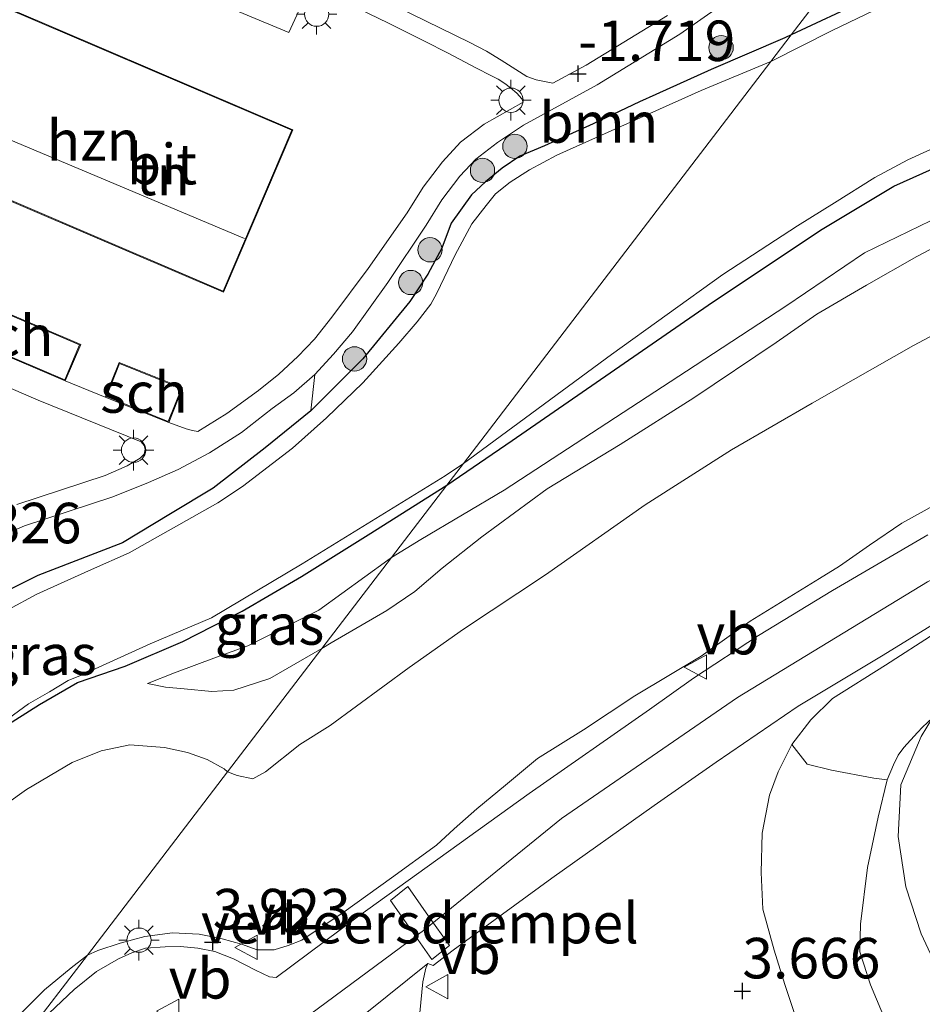
# Model space of a CAD drawing. Units: metres. Extents: x 99996 to 105892, y 437498 to 443754.
# Drawn here: x 101805 to 101860, y 438458 to 438519 of the extents above; entities that cross this region are included whole.
import ezdxf
from ezdxf.enums import TextEntityAlignment as Align

# ---------------------------------------------------------------- set-up
doc = ezdxf.new("R2010")
doc.units = ezdxf.units.M
doc.layers.get('0').update_dxf_attribs({"lineweight": 25})
for name, color, linetype, lineweight in [('B-ME-GR-BOOM-GV-B6', 93, 'Continuous', 18), ('B-ME-GR-BOOM-S-B1', 93, 'Continuous', 18), ('B-ME-GW-HOOGTEPUNT-S-B1', 10, 'Continuous', 25), ('B-ME-GW-INSTEEKWATERGANG-L-B1', 10, 'Continuous', 25), ('B-ME-GW-KRUINLIJN-L-B1', 93, 'Continuous', 18), ('B-ME-GW-TEENLIJN-L-B1', 93, 'Continuous', 18), ('B-ME-IE-GRASLAND-GV-B6', 93, 'Continuous', 18), ('B-ME-IE-GRONDWERKLIJN-GROND_INGERICHT-GV-B6', 253, 'Continuous', 18), ('B-ME-IE-HULPGEOMETRIE-L-B1', 53, 'Continuous', 18), ('B-ME-IE-MEUBILAIR_WEGMEUBILAIR-LICHTMAST-S-B1', 8, 'Continuous', 18), ('B-ME-KG-KADASTRAAL-DAKRAND-L-B1', 13, 'Continuous', 18), ('B-ME-KG-KADASTRAAL-NOKLIJN-L-B1', 13, 'Continuous', 18), ('B-ME-OG-BEBOUWING-GV-B6', 173, 'Continuous', 18), ('B-ME-OG-WATER-GV-B6', 153, 'Continuous', 18), ('B-ME-VH-DREMPEL-GV-B6', 8, 'Continuous', 18), ('B-ME-VH-VERH_SOORT-BITUMEN-GV-B6', 8, 'IE-TERREINAFSCHEIDING-NATUURLIJK-HOUTWAL', 18), ('B-ME-VW-MEUBILAIR_WEGMEUBILAIR-VERKEERSBORD-S-B1', 8, 'Continuous', 18)]:
    doc.layers.add(name, color=color, linetype=linetype, lineweight=lineweight)
doc.styles.add('NLCS-ISO', font='NLCS-ISO.TTF')
doc.linetypes.add('IE-TERREINAFSCHEIDING-NATUURLIJK-HOUTWAL', pattern='A,7,-1.5,[67,NLCS.SHX,S=0.75,R=45,X=0,Y=0],-1.5,7,-1.5,[70,NLCS.SHX,S=0.75,R=0,X=0,Y=0],-1.5', length=20)

# ---------------------------------------------------------------- blocks, each defined once
blk = doc.blocks.new('verkeersbord')
for p, q in [((0, 0.75), (-0.75, -0.625)), ((0.75, -0.625), (0, 0.75)), ((-0.75, -0.625), (0.75, -0.625))]:
    blk.add_line(p, q)
blk = doc.blocks.new('boom')
blk.add_hatch(color=256).paths.add_polyline_path([(-0.75, 0, 1), (0.75, 0, 1)])
blk.add_circle((0, 0), 0.75)
blk = doc.blocks.new('hoogtepunt')
for p, q in [((-0.5, 0), (0.5, 0)), ((0, 0.5), (0, -0.5))]:
    blk.add_line(p, q)
blk = doc.blocks.new('lantaarnpaal')
for p, q in [((0, 0.75), (0, 1.25)), ((-0.884, 0.884), (-0.53, 0.53)), ((0.53, 0.53), (0.884, 0.884)), ((-0.75, 0), (-1.25, 0)), ((0.75, 0), (1.25, 0)), ((-0.53, -0.53), (-0.884, -0.884)), ((0.53, -0.53), (0.884, -0.884)), ((0, -0.75), (0, -1.25))]:
    blk.add_line(p, q)
blk.add_circle((0, 0), 0.75)

msp = doc.modelspace()

# ---------------------------------------------------------------- linework, layer by layer
at = {"layer": 'B-ME-GR-BOOM-GV-B6'}
for points in [[(101852.208, 438518.267, -1.962), (101860.23, 438528.751, -1.65), (101861.063, 438529.451, -1.723), (101861.807, 438529.92, -1.717), (101862.367, 438530.199, -1.717), (101863.256, 438530.435, -1.685), (101864.547, 438530.4, -1.69), (101866.223, 438530.071, -1.685), (101867.658, 438529.825, -1.685), (101869.05, 438529.611, -1.696), (101870.722, 438529.455, -1.709), (101872.206, 438529.407, -1.706), (101873.944, 438529.471, -1.709), (101876.348, 438529.73, -1.738), (101876.857, 438525.991, -1.813), (101865.563, 438523.454, -1.877), (101861.447, 438522.344, -1.906), (101856.787, 438520.424, -1.936), (101852.208, 438518.267, -1.962)], [(101860.23, 438528.751, -1.65), (101852.208, 438518.267, -1.962), (101851.816, 438518.089, -1.968), (101847.257, 438516.139, -1.947), (101843.841, 438514.591, -1.833), (101842.839, 438514.127, -1.83), (101839.982, 438512.768, -1.843), (101836.979, 438511.424, -1.83), (101835.445, 438510.791, -1.892), (101834.365, 438510.041, -1.912), (101833.323, 438509.188, -1.93), (101832.459, 438508.391, -1.933), (101831.207, 438506.652, -1.926), (101830.638, 438505.114, -1.93), (101829.767, 438503.509, -1.926), (101828.665, 438501.804, -1.933), (101825.763, 438498.267, -1.905), (101822.55, 438495.056, -1.916)], [(101822.55, 438495.056, -1.916), (101822.799, 438497.304, -1.701), (101823.949, 438498.557, -1.701), (101825.112, 438499.945, -1.701), (101827.294, 438502.976, -1.701), (101829.665, 438506.534, -1.711), (101830.639, 438508.078, -1.716), (101831.741, 438509.541, -1.74), (101832.736, 438510.604, -1.759), (101834.069, 438511.634, -1.773), (101835.68, 438512.704, -1.768), (101840.234, 438515.191, -1.73), (101845.33, 438518.308, -1.744), (101857.27, 438526.658, -1.667)]]:
    msp.add_polyline3d(points, dxfattribs=at)
at = {"layer": 'B-ME-GW-INSTEEKWATERGANG-L-B1'}
for points in [[(101905.687, 438536.307, -1.634), (101905.515, 438536.15, -1.64), (101905.348, 438535.906, -1.646), (101904.91, 438535.187, -1.658), (101903.97, 438532.778, -1.664), (101903.511, 438531.49, -1.681), (101902.819, 438530.677, -1.681), (101901.644, 438530.306, -1.681), (101891.083, 438528.743, -1.776), (101882.25, 438527.203, -1.853), (101876.857, 438525.991, -1.813), (101865.563, 438523.454, -1.877), (101861.447, 438522.344, -1.906), (101856.787, 438520.424, -1.936), (101852.208, 438518.267, -1.962)], [(101830.943, 438490.477, -1.84), (101834.987, 438493.225, -1.821), (101847.074, 438501.588, -1.833), (101854.009, 438506.207, -1.744), (101858.539, 438508.936, -1.685), (101868.457, 438513.37, -1.619), (101877.75, 438516.494, -1.708), (101885.436, 438518.384, -1.767), (101894.516, 438519.662, -1.779)], [(101852.208, 438518.267, -1.962), (101851.816, 438518.089, -1.968), (101847.257, 438516.139, -1.947), (101843.841, 438514.591, -1.833), (101842.839, 438514.127, -1.83), (101839.982, 438512.768, -1.843), (101836.979, 438511.424, -1.83), (101835.445, 438510.791, -1.892), (101834.365, 438510.041, -1.912), (101833.323, 438509.188, -1.93), (101832.459, 438508.391, -1.933), (101831.207, 438506.652, -1.926), (101830.638, 438505.114, -1.93), (101829.767, 438503.509, -1.926), (101828.665, 438501.804, -1.933), (101825.763, 438498.267, -1.905), (101822.55, 438495.056, -1.916), (101819.725, 438492.786, -1.798), (101816.509, 438490.286, -1.823), (101813.876, 438488.709, -1.83), (101810.926, 438486.918, -1.871), (101807.766, 438485.712, -1.895), (101805.7, 438484.912, -1.912), (101803.326, 438483.726, -1.919)], [(101751.913, 438425.139, -1.749), (101757.397, 438430.063, -1.768), (101762.542, 438435.064, -1.789), (101767.846, 438439.92, -1.768), (101774.449, 438446.311, -1.838), (101779.149, 438451.616, -1.917), (101782.555, 438455.428, -1.941), (101786.68, 438459.947, -1.987), (101791.515, 438465.087, -2.044), (101794.566, 438468.372, -2.093), (101796.536, 438470.143, -2.108), (101798.864, 438472.247, -2.102), (101800.452, 438473.429, -2.081), (101802.634, 438474.942, -2.06), (101805.795, 438476.94, -1.981), (101808.136, 438478.307, -1.88), (101811.09, 438479.311, -1.831), (101814.636, 438480.839, -1.856), (101818.302, 438482.701, -1.831), (101821.974, 438484.844, -1.81), (101826.078, 438487.419, -1.862), (101830.943, 438490.477, -1.84)]]:
    msp.add_polyline3d(points, dxfattribs=at)
at = {"layer": 'B-ME-GW-KRUINLIJN-L-B1'}
for points in [[(101812.58, 438450.252, 3.946), (101815.874, 438452.841, 4.091), (101816.937, 438453.687, 4.098), (101829.581, 438463.049, 4.161), (101838.027, 438469.917, 4.2), (101848.88, 438477.379, 4.224), (101860.621, 438484.521, 4.238), (101875.324, 438492.27, 4.286), (101894.392, 438498.246, 4.338), (101905.995, 438500.196, 4.352), (101929.013, 438502.99, 4.361), (101943.644, 438504.304, 4.39), (101949.313, 438504.749, 4.36), (101970.091, 438505.502, 4.432), (101995.496, 438505.408, 4.414), (102038.628, 438504.751, 4.376), (102048.732, 438505.044, 4.371), (102052.985, 438506.096, 4.361), (102065.662, 438512.825, 4.39), (102070.781, 438517.444, 4.385), (102077.15, 438526.053, 4.267)], [(101823.225, 438480.39, -0.807), (101823.812, 438480.745, -0.764), (101827.231, 438482.747, -0.707), (101828.961, 438483.91, -0.718), (101830.659, 438485.349, -0.754), (101833.112, 438487.283, -0.791), (101837.136, 438490.248, -0.801), (101841.638, 438492.981, -0.869), (101846.193, 438495.87, -0.811), (101851.273, 438499.277, -0.827), (101853.787, 438501.033, -0.785), (101856.855, 438502.826, -0.702), (101859.963, 438504.588, -0.723), (101862.046, 438505.69, -0.749)], [(101861.98, 438489.758, 4.308), (101859.039, 438488.13, 4.282), (101857.028, 438486.778, 4.235), (101855.195, 438485.487, 4.193), (101853.959, 438484.724, 4.173), (101849.667, 438482.094, 4.131), (101846.649, 438479.935, 4.126), (101842.556, 438477.48, 4.058), (101839.382, 438475.375, 4.089), (101836.534, 438473.611, 4.1), (101834.563, 438471.966, 4.115), (101832.791, 438470.497, 4.068), (101831.396, 438469.266, 4.068), (101830.305, 438468.262, 4.074), (101827.528, 438466.247, 4.089), (101824.615, 438464.14, 4.027), (101821.986, 438462.405, 3.995), (101821.14, 438462.067, 3.995), (101820.283, 438461.802, 4.006), (101819.24, 438461.809, 3.985), (101818.262, 438462.159, 3.948), (101817.065, 438462.48, 3.928), (101815.649, 438462.771, 3.901), (101814.002, 438462.845, 3.875), (101812.294, 438462.621, 3.771), (101810.776, 438462.22, 3.714)], [(101860.933, 438438.71, 4.082), (101859.312, 438442.349, 3.997), (101858.027, 438445.592, 3.941), (101856.582, 438448.532, 3.845), (101855.192, 438451.358, 3.812), (101853.804, 438454.467, 3.772), (101852.694, 438457.01, 3.62), (101851.811, 438459.664, 3.609), (101851.16, 438461.787, 3.676), (101850.456, 438464.304, 3.738), (101850.347, 438466.581, 3.885), (101850.42, 438469.004, 3.896), (101850.864, 438471.356, 3.919), (101851.392, 438472.795, 4.009), (101852.248, 438474.479, 4.065), (101853.408, 438476.004, 4.144), (101854.758, 438477.314, 4.155), (101858.017, 438479.365, 4.223), (101861.084, 438481.35, 4.144)], [(101812.466, 438478.246, -1.638), (101813.571, 438478.006, -1.453), (101814.728, 438477.919, -1.265), (101816.427, 438477.75, -1.034), (101817.785, 438477.836, -0.848), (101820.013, 438478.546, -0.775), (101823.225, 438480.39, -0.807)], [(101860.934, 438476.112, 2.152), (101860.227, 438474.976, 1.86), (101858.97, 438471.985, 2.094), (101858.808, 438468.793, 2.12), (101859.276, 438465.687, 1.966), (101860.222, 438462.784, 1.818), (101862.228, 438458.509, 1.785), (101865.022, 438452.826, 1.863), (101867.889, 438448.301, 1.908), (101871.019, 438442.847, 1.908), (101872.075, 438440.832, 1.824), (101872.392, 438440.186, 1.773), (101873.33, 438438.017, 1.85), (101875.401, 438431.914, 1.869), (101876.927, 438427.114, 1.914), (101878.262, 438422.702, 2.043), (101879.783, 438417.259, 2.011), (101880.417, 438411.925, 2.004), (101880.815, 438403.941, 2.062), (101881.308, 438397.665, 1.945)], [(101808.751, 438461.475, 3.534), (101809.391, 438461.765, 3.511), (101810.776, 438462.22, 3.714)], [(101742.125, 438404.122, 0.101), (101747.09, 438408.679, 0.242), (101753.094, 438414.311, 0.588), (101757.385, 438418.003, 0.891), (101763.569, 438422.979, 1.35), (101768.294, 438426.849, 1.719), (101775.009, 438431.993, 2.002), (101781.38, 438437.612, 2.258), (101792.808, 438447.24, 2.717), (101799.081, 438452.379, 2.993), (101806.099, 438459.331, 3.4), (101807.755, 438460.687, 3.452), (101808.751, 438461.475, 3.534)]]:
    msp.add_polyline3d(points, dxfattribs=at)
at = {"layer": 'B-ME-GW-TEENLIJN-L-B1'}
for points in [[(101827.528, 438486.014, -1.808), (101829.335, 438487.123, -1.51), (101834.476, 438490.175, -1.546), (101845.746, 438497.52, -1.51), (101851.862, 438501.515, -1.458), (101856.732, 438504.819, -1.447), (101862.842, 438507.77, -1.499), (101870.058, 438511.058, -1.546), (101875.598, 438513.002, -1.546), (101879.913, 438514.37, -1.525), (101887.689, 438516.151, -1.515)], [(101865.713, 438502.269, -0.592), (101859.749, 438499.097, -0.585), (101853.494, 438495.54, -0.668), (101848.525, 438492.651, -0.716), (101843.18, 438489.267, -0.764), (101837.03, 438484.938, -0.668), (101831.975, 438481.594, -0.592), (101828.609, 438479.218, -0.53), (101823.732, 438475.652, -0.454), (101821.876, 438474.465, -0.399), (101819.742, 438472.797, -0.378), (101818.967, 438472.348, -0.378), (101818.003, 438472.561, -0.433), (101817.409, 438472.79, -0.471)], [(101812.466, 438478.246, -1.638), (101814.128, 438478.904, -1.691), (101816.729, 438479.873, -1.77), (101818.654, 438480.562, -1.732), (101823.043, 438482.774, -1.77), (101827.298, 438485.857, -1.808), (101827.528, 438486.014, -1.808)], [(101860.934, 438476.112, 2.152), (101860.314, 438475.537, 2.156), (101859.993, 438475.224, 2.154), (101859.16, 438474.288, 2.171), (101858.799, 438473.813, 2.179), (101858.511, 438473.212, 2.187), (101858.128, 438472.296, 2.196), (101857.563, 438469.997, 2.177), (101856.912, 438466.889, 2.252), (101856.479, 438463.388, 2.363), (101856.434, 438461.68, 2.329), (101857.108, 438459.636, 2.329), (101859.749, 438453.309, 2.374), (101862.35, 438447.57, 2.551), (101865.03, 438442.118, 2.668), (101866.474, 438439.071, 2.601), (101867.109, 438437.891, 2.468)], [(101739.481, 438407.363, -1.751), (101744.783, 438412.598, -1.737), (101751.884, 438419.395, -1.775), (101760.839, 438428.068, -1.786), (101769.876, 438436.585, -1.782), (101776.54, 438442.935, -1.827), (101783.968, 438450.803, -1.93), (101790.728, 438458.125, -2.096), (101797.112, 438465.361, -2.193), (101798.947, 438467.042, -2.162), (101802.653, 438470.033, -2.124), (101805, 438471.688, -2.01), (101807.815, 438473.369, -1.823), (101809.602, 438474.074, -1.679), (101811.381, 438474.461, -1.52), (101813.523, 438474.297, -1.182), (101814.939, 438473.985, -0.892), (101816.146, 438473.546, -0.65), (101817.192, 438472.976, -0.502), (101817.409, 438472.79, -0.471)]]:
    msp.add_polyline3d(points, dxfattribs=at)
at = {"layer": 'B-ME-IE-GRASLAND-GV-B6'}
for points in [[(101858.882, 438520.545, -2.4), (101854.731, 438518.529, -2.4), (101850.946, 438516.619, -2.4)], [(101850.946, 438516.619, -2.4), (101852.208, 438518.267, -1.962), (101856.787, 438520.424, -1.936)], [(101823.225, 438480.39, -0.807), (101827.528, 438486.014, -1.808), (101829.335, 438487.123, -1.51), (101834.476, 438490.175, -1.546), (101845.746, 438497.52, -1.51), (101851.862, 438501.515, -1.458), (101856.732, 438504.819, -1.447), (101862.842, 438507.77, -1.499), (101870.058, 438511.058, -1.546), (101875.598, 438513.002, -1.546), (101879.913, 438514.37, -1.525), (101887.689, 438516.151, -1.515), (101888.361, 438516.264, -1.515), (101893.756, 438516.811, -1.437), (101898.493, 438517.27, -1.437), (101903.587, 438518.111, -1.4), (101910.683, 438519.002, -1.312), (101918.488, 438519.878, -1.317)], [(101918.488, 438519.878, -1.317), (101910.683, 438519.002, -1.312), (101903.587, 438518.111, -1.4), (101898.493, 438517.27, -1.437), (101893.756, 438516.811, -1.437), (101888.361, 438516.264, -1.515), (101887.689, 438516.151, -1.515), (101879.913, 438514.37, -1.525), (101875.598, 438513.002, -1.546), (101870.058, 438511.058, -1.546), (101862.842, 438507.77, -1.499), (101856.732, 438504.819, -1.447), (101851.862, 438501.515, -1.458), (101845.746, 438497.52, -1.51), (101834.476, 438490.175, -1.546), (101829.335, 438487.123, -1.51), (101827.528, 438486.014, -1.808)], [(101830.943, 438490.477, -1.84), (101831.963, 438491.81, -2.4), (101841.116, 438498.539, -2.4), (101847.989, 438503.476, -2.4), (101852.596, 438506.475, -2.4), (101854.875, 438507.903, -2.4), (101857.374, 438509.463, -2.4), (101859.394, 438510.551, -2.4), (101862.967, 438512.189, -2.4), (101869.081, 438514.817, -2.4), (101875.097, 438516.923, -2.4), (101883.601, 438518.927, -2.4), (101892.081, 438520.352, -2.4)], [(101827.528, 438486.014, -1.808), (101830.943, 438490.477, -1.84), (101834.987, 438493.225, -1.821), (101847.074, 438501.588, -1.833), (101854.009, 438506.207, -1.744), (101858.539, 438508.936, -1.685), (101868.457, 438513.37, -1.619), (101877.75, 438516.494, -1.708), (101885.436, 438518.384, -1.767), (101894.516, 438519.662, -1.779)], [(101894.516, 438519.662, -1.779), (101885.436, 438518.384, -1.767), (101877.75, 438516.494, -1.708), (101868.457, 438513.37, -1.619), (101858.539, 438508.936, -1.685), (101854.009, 438506.207, -1.744), (101847.074, 438501.588, -1.833), (101834.987, 438493.225, -1.821), (101830.943, 438490.477, -1.84)], [(101822.55, 438495.056, -1.916), (101825.763, 438498.267, -1.905), (101828.665, 438501.804, -1.933), (101829.767, 438503.509, -1.926), (101830.638, 438505.114, -1.93), (101831.207, 438506.652, -1.926), (101832.459, 438508.391, -1.933), (101833.323, 438509.188, -1.93), (101834.365, 438510.041, -1.912), (101835.445, 438510.791, -1.892), (101836.979, 438511.424, -1.83), (101839.982, 438512.768, -1.843), (101842.839, 438514.127, -1.83), (101843.841, 438514.591, -1.833), (101847.257, 438516.139, -1.947), (101851.816, 438518.089, -1.968), (101852.208, 438518.267, -1.962), (101850.946, 438516.619, -2.4), (101846.644, 438514.838, -2.4), (101837.737, 438510.843, -2.4), (101836.048, 438509.931, -2.4), (101834.851, 438509.187, -2.4), (101833.957, 438508.455, -2.4), (101833.368, 438507.736, -2.4), (101832.478, 438506.615, -2.4), (101831.466, 438504.685, -2.4), (101830.325, 438502.337, -2.4), (101829.953, 438501.64, -2.4), (101829.111, 438500.557, -2.4), (101827.987, 438499.243, -2.4), (101825.756, 438496.787, -2.4), (101823.512, 438494.635, -2.4), (101821.426, 438492.769, -2.4), (101818.339, 438490.398, -2.4), (101816.813, 438489.383, -2.4), (101811.323, 438486.301, -2.4), (101809.018, 438485.278, -2.4), (101805.627, 438483.758, -2.4), (101803.891, 438482.807, -2.4)], [(101865.713, 438502.269, -0.592), (101859.749, 438499.097, -0.585), (101853.494, 438495.54, -0.668), (101848.525, 438492.651, -0.716), (101843.18, 438489.267, -0.764), (101837.03, 438484.938, -0.668), (101831.975, 438481.594, -0.592), (101828.609, 438479.218, -0.53), (101823.732, 438475.652, -0.454), (101821.876, 438474.465, -0.399), (101819.742, 438472.797, -0.378), (101818.967, 438472.348, -0.378), (101818.003, 438472.561, -0.433), (101817.409, 438472.79, -0.471), (101823.225, 438480.39, -0.807), (101823.812, 438480.745, -0.764), (101827.231, 438482.747, -0.707), (101828.961, 438483.91, -0.718), (101830.659, 438485.349, -0.754), (101833.112, 438487.283, -0.791), (101837.136, 438490.248, -0.801), (101841.638, 438492.981, -0.869), (101846.193, 438495.87, -0.811), (101851.273, 438499.277, -0.827), (101853.787, 438501.033, -0.785), (101856.855, 438502.826, -0.702), (101859.963, 438504.588, -0.723), (101862.046, 438505.69, -0.749)], [(101862.046, 438505.69, -0.749), (101859.963, 438504.588, -0.723), (101856.855, 438502.826, -0.702), (101853.787, 438501.033, -0.785), (101851.273, 438499.277, -0.827), (101846.193, 438495.87, -0.811), (101841.638, 438492.981, -0.869), (101837.136, 438490.248, -0.801), (101833.112, 438487.283, -0.791), (101830.659, 438485.349, -0.754), (101828.961, 438483.91, -0.718), (101827.231, 438482.747, -0.707), (101823.812, 438480.745, -0.764), (101823.225, 438480.39, -0.807)], [(101808.751, 438461.475, 3.534), (101817.409, 438472.79, -0.471), (101818.003, 438472.561, -0.433), (101818.967, 438472.348, -0.378), (101819.742, 438472.797, -0.378), (101821.876, 438474.465, -0.399), (101823.732, 438475.652, -0.454), (101828.609, 438479.218, -0.53), (101831.975, 438481.594, -0.592), (101837.03, 438484.938, -0.668), (101843.18, 438489.267, -0.764), (101848.525, 438492.651, -0.716), (101853.494, 438495.54, -0.668), (101859.749, 438499.097, -0.585), (101865.713, 438502.269, -0.592)], [(101767.309, 438457.7, -1.72), (101768.327, 438459.342, -1.72), (101768.801, 438459.979, -1.72), (101769.491, 438460.73, -1.72), (101770.658, 438461.811, -1.72), (101772.482, 438463.304, -1.72), (101778.007, 438467.643, -1.701), (101784.648, 438472.896, -1.759), (101794.855, 438481.692, -2.076), (101797.43, 438483.863, -1.942), (101799.166, 438485.16, -1.826), (101800.398, 438485.858, -1.802), (101802.347, 438486.895, -1.74), (101804.881, 438487.976, -1.739), (101810.323, 438489.759, -1.73), (101812.529, 438490.634, -1.73), (101814.353, 438491.444, -1.74), (101816.302, 438492.48, -1.73), (101818.272, 438493.72, -1.711), (101820.163, 438495.207, -1.687), (101821.489, 438496.169, -1.682), (101822.799, 438497.304, -1.701), (101822.55, 438495.056, -1.916)], [(101822.55, 438495.056, -1.916), (101819.725, 438492.786, -1.798), (101816.509, 438490.286, -1.823), (101813.876, 438488.709, -1.83), (101810.926, 438486.918, -1.871), (101807.766, 438485.712, -1.895), (101805.7, 438484.912, -1.912), (101803.326, 438483.726, -1.919), (101801.415, 438482.518, -1.919), (101798.083, 438480.324, -1.919), (101794.488, 438477.469, -1.909), (101786.836, 438471.29, -1.926), (101782.305, 438467.4, -1.923), (101778.225, 438463.613, -1.878), (101775.609, 438460.489, -1.843), (101772.207, 438456.855, -1.843)], [(101772.207, 438456.855, -1.843), (101775.609, 438460.489, -1.843), (101778.225, 438463.613, -1.878), (101782.305, 438467.4, -1.923), (101786.836, 438471.29, -1.926), (101794.488, 438477.469, -1.909), (101798.083, 438480.324, -1.919), (101801.415, 438482.518, -1.919), (101803.326, 438483.726, -1.919), (101805.7, 438484.912, -1.912), (101807.766, 438485.712, -1.895), (101810.926, 438486.918, -1.871), (101813.876, 438488.709, -1.83), (101816.509, 438490.286, -1.823), (101819.725, 438492.786, -1.798), (101822.55, 438495.056, -1.916)], [(101802.706, 438475.237, -2.4), (101805.126, 438476.983, -2.4), (101806.409, 438477.719, -2.4), (101807.559, 438478.425, -2.4), (101808.324, 438478.738, -2.4), (101812.622, 438480.686, -2.4), (101816.41, 438482.296, -2.4), (101822.011, 438485.627, -2.4), (101830.844, 438491.055, -2.4), (101831.963, 438491.81, -2.4), (101830.943, 438490.477, -1.84), (101826.078, 438487.419, -1.862), (101821.974, 438484.844, -1.81), (101818.302, 438482.701, -1.831), (101814.636, 438480.839, -1.856), (101811.09, 438479.311, -1.831), (101808.136, 438478.307, -1.88), (101805.795, 438476.94, -1.981), (101802.634, 438474.942, -2.06)], [(101802.634, 438474.942, -2.06), (101805.795, 438476.94, -1.981), (101808.136, 438478.307, -1.88), (101811.09, 438479.311, -1.831), (101814.636, 438480.839, -1.856), (101818.302, 438482.701, -1.831), (101821.974, 438484.844, -1.81), (101826.078, 438487.419, -1.862), (101830.943, 438490.477, -1.84), (101827.528, 438486.014, -1.808), (101827.298, 438485.857, -1.808), (101823.043, 438482.774, -1.77), (101818.654, 438480.562, -1.732), (101816.729, 438479.873, -1.77), (101814.128, 438478.904, -1.691), (101812.466, 438478.246, -1.638), (101813.571, 438478.006, -1.453), (101814.728, 438477.919, -1.265), (101816.427, 438477.75, -1.034), (101817.785, 438477.836, -0.848), (101820.013, 438478.546, -0.775), (101823.225, 438480.39, -0.807)], [(101804.749, 438456.244, 3.452), (101808.751, 438461.475, 3.534), (101809.391, 438461.765, 3.511), (101810.776, 438462.22, 3.714), (101812.294, 438462.621, 3.771), (101814.002, 438462.845, 3.875), (101815.649, 438462.771, 3.901), (101817.065, 438462.48, 3.928), (101818.262, 438462.159, 3.948), (101819.24, 438461.809, 3.985), (101820.283, 438461.802, 4.006), (101821.14, 438462.067, 3.995), (101821.986, 438462.405, 3.995), (101824.615, 438464.14, 4.027), (101827.528, 438466.247, 4.089), (101830.305, 438468.262, 4.074), (101831.396, 438469.266, 4.068), (101832.791, 438470.497, 4.068), (101834.563, 438471.966, 4.115), (101836.534, 438473.611, 4.1), (101839.382, 438475.375, 4.089), (101842.556, 438477.48, 4.058), (101846.649, 438479.935, 4.126), (101849.667, 438482.094, 4.131), (101853.959, 438484.724, 4.173), (101855.195, 438485.487, 4.193), (101857.028, 438486.778, 4.235), (101859.039, 438488.13, 4.282), (101861.98, 438489.758, 4.308)], [(101861.98, 438489.758, 4.308), (101859.039, 438488.13, 4.282), (101857.028, 438486.778, 4.235), (101855.195, 438485.487, 4.193), (101853.959, 438484.724, 4.173), (101849.667, 438482.094, 4.131), (101846.649, 438479.935, 4.126), (101842.556, 438477.48, 4.058), (101839.382, 438475.375, 4.089), (101836.534, 438473.611, 4.1), (101834.563, 438471.966, 4.115), (101832.791, 438470.497, 4.068), (101831.396, 438469.266, 4.068), (101830.305, 438468.262, 4.074), (101827.528, 438466.247, 4.089), (101824.615, 438464.14, 4.027), (101821.986, 438462.405, 3.995), (101821.14, 438462.067, 3.995), (101820.283, 438461.802, 4.006), (101819.24, 438461.809, 3.985), (101818.262, 438462.159, 3.948), (101817.065, 438462.48, 3.928), (101815.649, 438462.771, 3.901), (101814.002, 438462.845, 3.875), (101812.294, 438462.621, 3.771), (101810.776, 438462.22, 3.714), (101809.391, 438461.765, 3.511), (101808.751, 438461.475, 3.534)], [(101860.644, 438487.408, 4.182), (101854.763, 438483.982, 4.163), (101850.189, 438481.198, 4.113), (101846.168, 438478.572, 4.11), (101843.448, 438476.642, 4.052), (101836.028, 438471.447, 4.013), (101825.41, 438463.819, 4.036), (101820.415, 438460.102, 4.04), (101820.001, 438460.128, 4.052), (101819.122, 438460.556, 4.033), (101817.77, 438461.247, 4.025), (101816.615, 438461.692, 3.979), (101815.573, 438461.906, 3.952), (101814.493, 438462.005, 3.956), (101813.564, 438461.989, 3.906), (101812.345, 438461.905, 3.787), (101811.507, 438461.627, 3.734), (101810.684, 438461.241, 3.672), (101809.325, 438460.464, 3.598), (101807.934, 438459.355, 3.563), (101806.392, 438457.894, 3.52), (101804.919, 438456.115, 3.452)], [(101823.225, 438480.39, -0.807), (101820.013, 438478.546, -0.775), (101817.785, 438477.836, -0.848), (101816.427, 438477.75, -1.034), (101814.728, 438477.919, -1.265), (101813.571, 438478.006, -1.453), (101812.466, 438478.246, -1.638), (101814.128, 438478.904, -1.691), (101816.729, 438479.873, -1.77), (101818.654, 438480.562, -1.732), (101823.043, 438482.774, -1.77), (101827.298, 438485.857, -1.808), (101827.528, 438486.014, -1.808), (101823.225, 438480.39, -0.807)], [(101829.274, 438457.909, 4.124), (101829.466, 438459.826, 4.124), (101829.643, 438460.675, 4.116), (101829.765, 438460.958, 4.116), (101830.1, 438460.844, 4.165), (101831.33, 438461.783, 4.157), (101837.434, 438466.235, 4.154), (101843.748, 438470.715, 4.12), (101847.564, 438473.391, 4.131), (101852.632, 438476.849, 4.21), (101857.877, 438479.986, 4.221), (101862.913, 438483.094, 4.21)], [(101861.084, 438481.35, 4.144), (101858.017, 438479.365, 4.223), (101854.758, 438477.314, 4.155), (101853.408, 438476.004, 4.144), (101852.248, 438474.479, 4.065), (101851.392, 438472.795, 4.009), (101850.864, 438471.356, 3.919), (101850.42, 438469.004, 3.896), (101850.347, 438466.581, 3.885), (101850.456, 438464.304, 3.738), (101851.16, 438461.787, 3.676), (101851.811, 438459.664, 3.609), (101852.694, 438457.01, 3.62), (101853.804, 438454.467, 3.772), (101855.192, 438451.358, 3.812), (101856.582, 438448.532, 3.845), (101858.027, 438445.592, 3.941), (101859.312, 438442.349, 3.997), (101860.933, 438438.71, 4.082)], [(101860.314, 438475.537, 2.156), (101859.993, 438475.224, 2.154), (101859.16, 438474.288, 2.171), (101858.799, 438473.813, 2.179), (101858.511, 438473.212, 2.187), (101858.128, 438472.296, 2.196), (101857.3, 438472.403, 2.365), (101854.692, 438472.895, 3.077), (101853.191, 438473.256, 3.648), (101852.248, 438474.479, 4.065), (101853.408, 438476.004, 4.144), (101854.758, 438477.314, 4.155), (101858.017, 438479.365, 4.223), (101861.084, 438481.35, 4.144)], [(101823.225, 438480.39, -0.807), (101817.409, 438472.79, -0.471), (101817.192, 438472.976, -0.502), (101816.146, 438473.546, -0.65), (101814.939, 438473.985, -0.892), (101813.523, 438474.297, -1.182), (101811.381, 438474.461, -1.52), (101809.602, 438474.074, -1.679), (101807.815, 438473.369, -1.823), (101805, 438471.688, -2.01), (101802.653, 438470.033, -2.124), (101798.947, 438467.042, -2.162), (101797.112, 438465.361, -2.193), (101790.728, 438458.125, -2.096), (101783.968, 438450.803, -1.93), (101776.54, 438442.935, -1.827), (101769.876, 438436.585, -1.782), (101760.839, 438428.068, -1.786), (101751.884, 438419.395, -1.775)], [(101860.934, 438476.112, 2.152), (101860.227, 438474.976, 1.86), (101858.97, 438471.985, 2.094), (101858.808, 438468.793, 2.12), (101859.276, 438465.687, 1.966), (101860.222, 438462.784, 1.818), (101862.228, 438458.509, 1.785)], [(101862.228, 438458.509, 1.785), (101860.222, 438462.784, 1.818), (101859.276, 438465.687, 1.966), (101858.808, 438468.793, 2.12), (101858.97, 438471.985, 2.094), (101860.227, 438474.976, 1.86), (101860.934, 438476.112, 2.152)], [(101862.35, 438447.57, 2.551), (101859.749, 438453.309, 2.374), (101857.108, 438459.636, 2.329), (101856.434, 438461.68, 2.329), (101856.479, 438463.388, 2.363), (101856.912, 438466.889, 2.252), (101857.563, 438469.997, 2.177), (101858.128, 438472.296, 2.196), (101858.511, 438473.212, 2.187), (101858.799, 438473.813, 2.179), (101859.16, 438474.288, 2.171), (101859.993, 438475.224, 2.154), (101860.314, 438475.537, 2.156)], [(101790.728, 438458.125, -2.096), (101797.112, 438465.361, -2.193), (101798.947, 438467.042, -2.162), (101802.653, 438470.033, -2.124), (101805, 438471.688, -2.01), (101807.815, 438473.369, -1.823), (101809.602, 438474.074, -1.679), (101811.381, 438474.461, -1.52), (101813.523, 438474.297, -1.182), (101814.939, 438473.985, -0.892), (101816.146, 438473.546, -0.65), (101817.192, 438472.976, -0.502), (101817.409, 438472.79, -0.471), (101808.751, 438461.475, 3.534), (101807.755, 438460.687, 3.452), (101806.099, 438459.331, 3.4), (101799.081, 438452.379, 2.993)], [(101852.694, 438457.01, 3.62), (101851.811, 438459.664, 3.609), (101851.16, 438461.787, 3.676), (101850.456, 438464.304, 3.738), (101850.347, 438466.581, 3.885), (101850.42, 438469.004, 3.896), (101850.864, 438471.356, 3.919), (101851.392, 438472.795, 4.009), (101852.248, 438474.479, 4.065), (101853.191, 438473.256, 3.648), (101854.692, 438472.895, 3.077), (101857.3, 438472.403, 2.365), (101858.128, 438472.296, 2.196), (101857.563, 438469.997, 2.177), (101856.912, 438466.889, 2.252), (101856.479, 438463.388, 2.363), (101856.434, 438461.68, 2.329), (101857.108, 438459.636, 2.329), (101859.749, 438453.309, 2.374)], [(101742.125, 438404.122, 0.101), (101747.09, 438408.679, 0.242), (101753.094, 438414.311, 0.588), (101757.385, 438418.003, 0.891), (101763.569, 438422.979, 1.35), (101768.294, 438426.849, 1.719), (101775.009, 438431.993, 2.002), (101781.38, 438437.612, 2.258), (101792.808, 438447.24, 2.717), (101799.081, 438452.379, 2.993), (101806.099, 438459.331, 3.4), (101807.755, 438460.687, 3.452), (101808.751, 438461.475, 3.534), (101804.749, 438456.244, 3.452), (101803.061, 438454.038, 3.282), (101797.176, 438448.512, 2.964), (101790.013, 438442.148, 2.627), (101782.112, 438435.241, 2.247), (101773.785, 438428.172, 1.833), (101764.392, 438420.354, 1.265), (101755.48, 438413.241, 0.654), (101749.237, 438407.879, 0.216), (101743.202, 438402.802, -0.051), (101742.125, 438404.122, 0.101)]]:
    msp.add_polyline3d(points, dxfattribs=at)
at = {"layer": 'B-ME-IE-GRONDWERKLIJN-GROND_INGERICHT-GV-B6'}
for points in [[(101807.335, 438524.199, -1.693), (101821.183, 438518.406, -1.679), (101822.31, 438520.844, -1.718)], [(101796.817, 438511.077, -1.582), (101817.153, 438502.38, -1.582), (101821.444, 438512.414, -1.582), (101801.108, 438521.111, -1.582)], [(101823.836, 438520.699, -1.718), (101827.299, 438519.001, -1.643), (101829.574, 438517.885, -1.643), (101831.03, 438517.134, -1.658), (101832.777, 438516.221, -1.673), (101833.664, 438515.768, -1.703), (101834.119, 438515.527, -1.703), (101834.528, 438515.264, -1.656), (101834.882, 438514.99, -1.703), (101835.258, 438514.668, -1.708), (101835.578, 438514.317, -1.713), (101835.651, 438514.106, -1.801), (101833.258, 438512.765, -1.806), (101831.797, 438511.636, -1.792), (101830.675, 438510.437, -1.773), (101829.493, 438508.868, -1.748), (101828.498, 438507.291, -1.743), (101826.09, 438503.842, -1.733), (101823.847, 438500.85, -1.728), (101822.768, 438499.487, -1.726), (101821.737, 438498.415, -1.719), (101820.563, 438497.333, -1.718), (101819.325, 438496.317, -1.72), (101817.372, 438494.902, -1.744), (101815.58, 438493.789, -1.759), (101815.24, 438493.852, -1.734), (101814.856, 438493.962, -1.729), (101813.778, 438494.348, -1.739), (101814.63, 438496.479, -1.739), (101810.712, 438498.046, -1.739), (101809.86, 438495.915, -1.739), (101807.384, 438496.922, -1.7), (101808.341, 438499.168, -1.7), (101800.525, 438502.498, -1.7)], [(101844.568, 438519.472, -1.777), (101839.538, 438516.395, -1.763), (101837.492, 438515.278, -1.719), (101836.449, 438515.5, -1.681), (101835.886, 438515.706, -1.676), (101834.29, 438516.712, -1.666), (101833.386, 438517.252, -1.641), (101832.366, 438517.806, -1.631), (101826.937, 438520.47, -1.641)], [(101792.502, 438501.43, -1.648), (101805.71, 438495.734, -1.722), (101812.08, 438493.147, -1.761), (101812.266, 438492.919, -1.761), (101812.315, 438492.705, -1.761), (101812.249, 438492.398, -1.761), (101812.015, 438492.142, -1.761), (101811.2, 438491.665, -1.761), (101809.85, 438491.067, -1.761), (101804.391, 438489.279, -1.771)]]:
    msp.add_polyline3d(points, dxfattribs=at)
at = {"layer": 'B-ME-IE-HULPGEOMETRIE-L-B1'}
msp.add_polyline3d([(101804.749, 438456.244, 3.452), (101808.751, 438461.475, 3.534), (101817.409, 438472.79, -0.471), (101823.225, 438480.39, -0.807), (101827.528, 438486.014, -1.808), (101830.943, 438490.477, -1.84), (101831.963, 438491.81, -2.4), (101850.946, 438516.619, -2.4), (101852.208, 438518.267, -1.962), (101860.23, 438528.751, -1.65)], dxfattribs=at)
at = {"layer": 'B-ME-KG-KADASTRAAL-DAKRAND-L-B1'}
for points in [[(101817.127, 438502.446, 3.997), (101796.883, 438511.103, 3.966), (101801.134, 438521.045, 3.966), (101821.379, 438512.388, 3.966), (101817.127, 438502.446, 3.997)], [(101807.358, 438496.988, 0.882), (101799.634, 438500.278, 0.851), (101800.551, 438502.432, 0.851), (101808.275, 438499.141, 0.851), (101807.358, 438496.988, 0.882)], [(101813.75, 438494.413, 0.706), (101809.925, 438495.943, 0.706), (101810.74, 438497.981, 0.706), (101814.565, 438496.451, 0.706), (101813.75, 438494.413, 0.706)]]:
    msp.add_polyline3d(points, dxfattribs=at)
at = {"layer": 'B-ME-KG-KADASTRAAL-NOKLIJN-L-B1'}
msp.add_line((101798.257, 438514.19, 7.534), (101818.444, 438505.696, 7.534), dxfattribs=at)
at = {"layer": 'B-ME-OG-BEBOUWING-GV-B6'}
for points in [[(101801.108, 438521.111, -1.582), (101821.444, 438512.414, -1.582), (101817.153, 438502.38, -1.582), (101796.817, 438511.077, -1.582), (101801.108, 438521.111, -1.582)], [(101807.384, 438496.922, -1.7), (101799.568, 438500.252, -1.7), (101800.525, 438502.498, -1.7), (101808.341, 438499.168, -1.7), (101807.384, 438496.922, -1.7)], [(101813.778, 438494.348, -1.739), (101809.86, 438495.915, -1.739), (101810.712, 438498.046, -1.739), (101814.63, 438496.479, -1.739), (101813.778, 438494.348, -1.739)]]:
    msp.add_polyline3d(points, dxfattribs=at)
at = {"layer": 'B-ME-OG-WATER-GV-B6'}
for points in [[(101831.963, 438491.81, -2.4), (101850.946, 438516.619, -2.4), (101854.731, 438518.529, -2.4), (101858.882, 438520.545, -2.4)], [(101892.081, 438520.352, -2.4), (101883.601, 438518.927, -2.4), (101875.097, 438516.923, -2.4), (101869.081, 438514.817, -2.4), (101862.967, 438512.189, -2.4), (101859.394, 438510.551, -2.4), (101857.374, 438509.463, -2.4), (101854.875, 438507.903, -2.4), (101852.596, 438506.475, -2.4), (101847.989, 438503.476, -2.4), (101841.116, 438498.539, -2.4), (101831.963, 438491.81, -2.4)], [(101803.891, 438482.807, -2.4), (101805.627, 438483.758, -2.4), (101809.018, 438485.278, -2.4), (101811.323, 438486.301, -2.4), (101816.813, 438489.383, -2.4), (101818.339, 438490.398, -2.4), (101821.426, 438492.769, -2.4), (101823.512, 438494.635, -2.4), (101825.756, 438496.787, -2.4), (101827.987, 438499.243, -2.4), (101829.111, 438500.557, -2.4), (101829.953, 438501.64, -2.4), (101830.325, 438502.337, -2.4), (101831.466, 438504.685, -2.4), (101832.478, 438506.615, -2.4), (101833.368, 438507.736, -2.4), (101833.957, 438508.455, -2.4), (101834.851, 438509.187, -2.4), (101836.048, 438509.931, -2.4), (101837.737, 438510.843, -2.4), (101846.644, 438514.838, -2.4), (101850.946, 438516.619, -2.4), (101831.963, 438491.81, -2.4), (101830.844, 438491.055, -2.4), (101822.011, 438485.627, -2.4), (101816.41, 438482.296, -2.4), (101812.622, 438480.686, -2.4), (101808.324, 438478.738, -2.4), (101807.559, 438478.425, -2.4), (101806.409, 438477.719, -2.4), (101805.126, 438476.983, -2.4), (101802.706, 438475.237, -2.4)]]:
    msp.add_polyline3d(points, dxfattribs=at)
at = {"layer": 'B-ME-VH-DREMPEL-GV-B6'}
msp.add_polyline3d([(101830.011, 438461.203, 4.172), (101828.719, 438463.053, 4.179), (101827.459, 438464.856, 4.132), (101828.535, 438465.701, 4.12), (101829.818, 438463.886, 4.189), (101831.105, 438462.064, 4.159), (101830.011, 438461.203, 4.172)], dxfattribs=at)
at = {"layer": 'B-ME-VH-VERH_SOORT-BITUMEN-GV-B6'}
for points in [[(101857.27, 438526.658, -1.667), (101845.33, 438518.308, -1.744), (101840.234, 438515.191, -1.73), (101835.68, 438512.704, -1.768), (101834.069, 438511.634, -1.773), (101832.736, 438510.604, -1.759), (101831.741, 438509.541, -1.74), (101830.639, 438508.078, -1.716), (101829.665, 438506.534, -1.711), (101827.294, 438502.976, -1.701), (101825.112, 438499.945, -1.701), (101823.949, 438498.557, -1.701), (101822.799, 438497.304, -1.701), (101821.489, 438496.169, -1.682), (101820.163, 438495.207, -1.687), (101818.272, 438493.72, -1.711), (101816.302, 438492.48, -1.73), (101814.353, 438491.444, -1.74), (101812.529, 438490.634, -1.73), (101810.323, 438489.759, -1.73), (101804.881, 438487.976, -1.739), (101802.347, 438486.895, -1.74)], [(101822.31, 438520.844, -1.718), (101821.183, 438518.406, -1.679), (101807.335, 438524.199, -1.693)], [(101799.568, 438500.252, -1.7), (101807.384, 438496.922, -1.7), (101809.86, 438495.915, -1.739), (101813.778, 438494.348, -1.739), (101814.856, 438493.962, -1.729), (101815.24, 438493.852, -1.734), (101815.58, 438493.789, -1.759), (101817.372, 438494.902, -1.744), (101819.325, 438496.317, -1.72), (101820.563, 438497.333, -1.718), (101821.737, 438498.415, -1.719), (101822.768, 438499.487, -1.726), (101823.847, 438500.85, -1.728), (101826.09, 438503.842, -1.733), (101828.498, 438507.291, -1.743), (101829.493, 438508.868, -1.748), (101830.675, 438510.437, -1.773), (101831.797, 438511.636, -1.792), (101833.258, 438512.765, -1.806), (101835.651, 438514.106, -1.801), (101835.578, 438514.317, -1.713), (101835.258, 438514.668, -1.708), (101834.882, 438514.99, -1.703), (101834.528, 438515.264, -1.656), (101834.119, 438515.527, -1.703), (101833.664, 438515.768, -1.703), (101832.777, 438516.221, -1.673), (101831.03, 438517.134, -1.658), (101829.574, 438517.885, -1.643), (101827.299, 438519.001, -1.643), (101823.836, 438520.699, -1.718)], [(101826.937, 438520.47, -1.641), (101832.366, 438517.806, -1.631), (101833.386, 438517.252, -1.641), (101834.29, 438516.712, -1.666), (101835.886, 438515.706, -1.676), (101836.449, 438515.5, -1.681), (101837.492, 438515.278, -1.719), (101839.538, 438516.395, -1.763), (101844.568, 438519.472, -1.777)], [(101804.391, 438489.279, -1.771), (101809.85, 438491.067, -1.761), (101811.2, 438491.665, -1.761), (101812.015, 438492.142, -1.761), (101812.249, 438492.398, -1.761), (101812.315, 438492.705, -1.761), (101812.266, 438492.919, -1.761), (101812.08, 438493.147, -1.761), (101805.71, 438495.734, -1.722), (101792.502, 438501.43, -1.648)], [(101806.392, 438457.894, 3.52), (101807.934, 438459.355, 3.563), (101809.325, 438460.464, 3.598), (101810.684, 438461.241, 3.672), (101811.507, 438461.627, 3.734), (101812.345, 438461.905, 3.787), (101813.564, 438461.989, 3.906), (101814.493, 438462.005, 3.956), (101815.573, 438461.906, 3.952), (101816.615, 438461.692, 3.979), (101817.77, 438461.247, 4.025), (101819.122, 438460.556, 4.033), (101820.001, 438460.128, 4.052), (101820.415, 438460.102, 4.04), (101825.41, 438463.819, 4.036), (101836.028, 438471.447, 4.013), (101843.448, 438476.642, 4.052), (101846.168, 438478.572, 4.11), (101850.189, 438481.198, 4.113), (101854.763, 438483.982, 4.163), (101860.644, 438487.408, 4.182)], [(101862.913, 438483.094, 4.21), (101857.877, 438479.986, 4.221), (101852.632, 438476.849, 4.21), (101847.564, 438473.391, 4.131), (101843.748, 438470.715, 4.12), (101837.434, 438466.235, 4.154), (101831.33, 438461.783, 4.157), (101830.1, 438460.844, 4.165), (101829.765, 438460.958, 4.116), (101818.585, 438451.966, 4.094)], [(101818.585, 438451.966, 4.094), (101829.765, 438460.958, 4.116), (101829.643, 438460.675, 4.116), (101829.466, 438459.826, 4.124), (101829.274, 438457.909, 4.124)]]:
    msp.add_polyline3d(points, dxfattribs=at)

# ---------------------------------------------------------------- block references
at = {"layer": 'B-ME-GR-BOOM-S-B1', "rotation": 90}
for p in [(101847.878, 438517.482, -1.716), (101835.144, 438511.39, -1.815), (101833.146, 438509.903, -1.797), (101829.904, 438505.004, -1.821), (101828.717, 438502.985, -1.85), (101825.247, 438498.273, -1.769)]:
    msp.add_blockref('boom', p, dxfattribs=at)
at = {"layer": 'B-ME-GW-HOOGTEPUNT-S-B1', "rotation": 90}
for p in [(101839.047, 438515.871, -1.719), (101839.047, 438515.871, -1.719), (101816.492, 438462.284, 3.923), (101816.492, 438462.284, 3.923), (101849.187, 438459.26, 3.666), (101849.187, 438459.26, 3.666)]:
    msp.add_blockref('hoogtepunt', p, dxfattribs=at)
at = {"layer": 'B-ME-IE-MEUBILAIR_WEGMEUBILAIR-LICHTMAST-S-B1', "rotation": 90}
for p in [(101822.905, 438519.546, -1.581), (101834.904, 438514.234, -1.676), (101811.604, 438492.64, -1.751), (101811.935, 438462.399, 3.786)]:
    msp.add_blockref('lantaarnpaal', p, dxfattribs=at)
at = {"layer": 'B-ME-VW-MEUBILAIR_WEGMEUBILAIR-VERKEERSBORD-S-B1', "rotation": 90}
for p in [(101846.355, 438479.251, 4.142), (101818.614, 438461.956, 3.982), (101830.389, 438459.526, 4.191), (101813.767, 438458.01, 4.005)]:
    msp.add_blockref('verkeersbord', p, dxfattribs=at)

# ---------------------------------------------------------------- texts
at = {"layer": 'B-ME-GR-BOOM-GV-B6', "ltscale": 0.2, "style": 'NLCS-ISO'}
msp.add_text('bmn', height=2.5, dxfattribs=at).set_placement((101840.3287, 438512.8566), align=Align.MIDDLE_CENTER)
at = {"layer": 'B-ME-GW-HOOGTEPUNT-S-B1', "ltscale": 0.2, "style": 'NLCS-ISO'}
for s, p in [('-1.719', (101839.047, 438515.871, -1.719)), ('-1.719', (101839.047, 438515.871, -1.719)), ('-1.826', (101798.685, 438486.11, -1.826)), ('-1.826', (101798.685, 438486.11, -1.826)), ('3.923', (101816.492, 438462.284, 3.923)), ('3.923', (101816.492, 438462.284, 3.923)), ('3.666', (101849.187, 438459.26, 3.666)), ('3.666', (101849.187, 438459.26, 3.666))]:
    msp.add_text(s, height=2.5, dxfattribs=at).set_placement(p, align=Align.BOTTOM_LEFT)
at = {"layer": 'B-ME-IE-GRASLAND-GV-B6', "ltscale": 0.2, "style": 'NLCS-ISO'}
for p in [(101819.997, 438481.882), (101805.953, 438480.014)]:
    msp.add_text('gras', height=2.5, dxfattribs=at).set_placement(p, align=Align.MIDDLE_CENTER)
at = {"layer": 'B-ME-IE-GRONDWERKLIJN-GROND_INGERICHT-GV-B6', "ltscale": 0.2, "style": 'NLCS-ISO'}
msp.add_text('tn', height=2.5, dxfattribs=at).set_placement((101813.4138, 438509.6222), align=Align.MIDDLE_CENTER)
at = {"layer": 'B-ME-OG-BEBOUWING-GV-B6', "ltscale": 0.2, "style": 'NLCS-ISO'}
for s, p in [('hzn', (101809.1305, 438511.7455)), ('sch', (101803.9545, 438499.71)), ('sch', (101812.245, 438496.197))]:
    msp.add_text(s, height=2.5, dxfattribs=at).set_placement(p, align=Align.MIDDLE_CENTER)
at = {"layer": 'B-ME-VH-DREMPEL-GV-B6', "ltscale": 0.2, "style": 'NLCS-ISO'}
msp.add_text('verkeersdrempel', height=2.5, dxfattribs=at).set_placement((101829.2801, 438463.4522), align=Align.MIDDLE_CENTER)
at = {"layer": 'B-ME-VH-VERH_SOORT-BITUMEN-GV-B6', "ltscale": 0.2, "style": 'NLCS-ISO'}
msp.add_text('bit', height=2.5, dxfattribs=at).set_placement((101813.3627, 438510.2915), align=Align.MIDDLE_CENTER)
at = {"layer": 'B-ME-VW-MEUBILAIR_WEGMEUBILAIR-VERKEERSBORD-S-B1', "ltscale": 0.2, "style": 'NLCS-ISO'}
for p in [(101846.355, 438479.251, 4.142), (101818.614, 438461.956, 3.982), (101830.389, 438459.526, 4.191), (101813.767, 438458.01, 4.005)]:
    msp.add_text('vb', height=2.5, dxfattribs=at).set_placement(p, align=Align.BOTTOM_LEFT)

doc.saveas('drawing.dxf')
